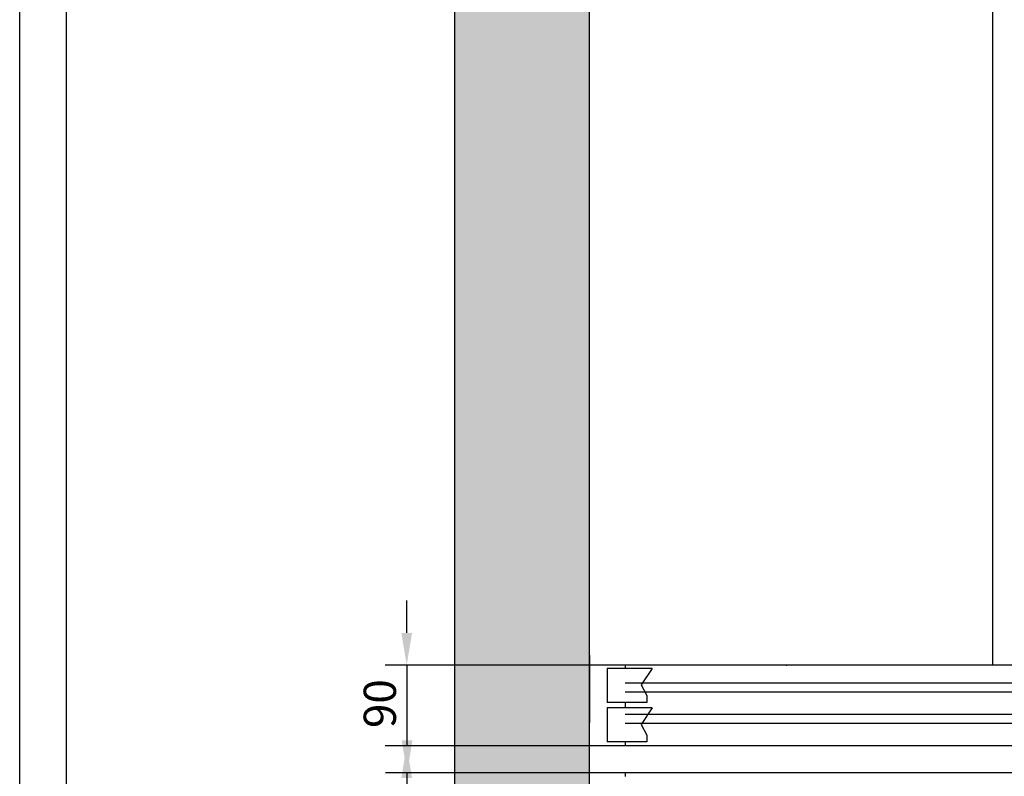
# Model space of a CAD drawing. Units: inches. Extents: x 149 to 49055, y 50 to 66715.
# Drawn here: x 13228 to 14326, y 27586 to 28431 of the extents above; entities that cross this region are included whole.
import ezdxf

# ---------------------------------------------------------------- set-up
doc = ezdxf.new("R2010")
doc.units = ezdxf.units.IN
doc.header["$MEASUREMENT"] = 0
doc.linetypes.add('CONTINUA', pattern=[0])
for name, color, linetype in [('CABINA', 7, 'Continuous'), ('CAMPITURE', 1, 'Continuous'), ('CARTIGLIO', 7, 'CONTINUA'), ('Porta', 7, 'Continuous'), ('PORTE', 2, 'Continuous'), ('Spigoli visibili(ISO)', 7, 'Continuous'), ('STAFFE', 3, 'Continuous')]:
    doc.layers.add(name, color=color, linetype=linetype)
doc.layers.add('QUOTE', color=1, linetype='Continuous', lineweight=15)
doc.styles.add('QUOTE', font='romans.shx', dxfattribs={"width": 0.8})
doc.dimstyles.new('GMV', dxfattribs={"dimscale": 12, "dimtxt": 3, "dimasz": 3, "dimexe": 2, "dimexo": 3, "dimgap": 1, "dimtad": 1, "dimdec": 1, "dimdsep": 46, "dimtxsty": 'QUOTE', "dimcen": 0, "dimclrt": 2, "dimadec": 0, "dimazin": 0, "dimtfac": 1, "dimtdec": 1, "dimtmove": 0, "dimatfit": 3, "dimfxl": 1, "dimtvp": 1, "dimtolj": 1, "dimarcsym": 0})

# ---------------------------------------------------------------- blocks, each defined once
blk = doc.blocks.new('z')
at = {"layer": 'CAMPITURE'}
for p, q in [((32141.6, 12869.4), (32191.6, 12869.4)), ((32141.6, 12869.4), (32153.7, 12851.1)), ((32191.6, 12869.4), (32191.6, 12831.4)), ((31676.6, 12853), (32171.6, 12853)), ((32153.7, 12851.1), (32147.7, 12839.1)), ((31676.6, 12843), (32171.6, 12843)), ((32147.7, 12839.1), (32147.7, 12831.4)), ((32141.6, 12825.3), (32191.6, 12825.3)), ((32141.6, 12825.3), (32153.7, 12807)), ((32147.7, 12831.4), (32191.6, 12831.4)), ((32191.6, 12825.3), (32191.6, 12787.3)), ((31176.6, 12818), (32171.6, 12818)), ((31176.6, 12808), (32171.6, 12808)), ((32153.7, 12807), (32147.7, 12795)), ((32147.7, 12795), (32147.7, 12787.3)), ((32147.7, 12787.3), (32191.6, 12787.3))]:
    blk.add_line(p, q, dxfattribs=at)
at = {"layer": 'PORTE'}
for p, q in [((30661.6, 12873), (32171.6, 12873)), ((32171.6, 12873), (32171.6, 12869.4)), ((32171.6, 12831.4), (32171.6, 12825.3)), ((30641.6, 12783), (32171.6, 12783)), ((32171.6, 12787.3), (32171.6, 12783)), ((30641.6, 12753), (32171.6, 12753)), ((32171.6, 12753), (32171.6, 12748.7))]:
    blk.add_line(p, q, dxfattribs=at)
blk = doc.blocks.new('dsgdsgdsg')
at = {"layer": 'QUOTE'}
blk.add_blockref('z', (0, 0), dxfattribs=at)
blk = doc.blocks.new('*D1679')
at = {"layer": 'Defpoints', "color": 0}
for p in [(14213.3, 27710.4), (13659.5, 27620.4), (14213.3, 27620.4)]:
    blk.add_point(p, dxfattribs=at)
at = {"layer": 'QUOTE', "color": 0, "lineweight": -2}
for p, q in [((13659.5, 27746.4), (13659.5, 27782.4)), ((14177.3, 27710.4), (13635.5, 27710.4)), ((13659.5, 27710.4), (13659.5, 27620.4)), ((14177.3, 27620.4), (13635.5, 27620.4)), ((13659.5, 27584.4), (13659.5, 27548.4))]:
    blk.add_line(p, q, dxfattribs=at)
at = {"layer": 'QUOTE', "color": 0}
for points in [[(13653.5, 27746.4), (13665.5, 27746.4), (13659.5, 27710.4)], [(13665.5, 27584.4), (13653.5, 27584.4), (13659.5, 27620.4)]]:
    blk.add_solid(points, dxfattribs=at)
at = {"layer": 'QUOTE', "color": 2, "insert": (13629.5, 27667.5), "char_height": 36, "attachment_point": 5, "rotation": 90, "style": 'QUOTE'}
blk.add_mtext('\\A1;90', dxfattribs=at)
blk = doc.blocks.new('*D1681')
at = {"layer": 'Defpoints', "color": 0}
for p in [(13659.9, 27590.4), (14213.3, 27590.4), (14213.3, 27500.4)]:
    blk.add_point(p, dxfattribs=at)
at = {"layer": 'QUOTE', "color": 0, "lineweight": -2}
for p, q in [((13659.9, 27626.4), (13659.9, 27662.4)), ((14177.3, 27590.4), (13635.9, 27590.4)), ((13659.9, 27500.4), (13659.9, 27590.4)), ((14177.3, 27500.4), (13635.9, 27500.4)), ((13659.9, 27464.4), (13659.9, 27428.4))]:
    blk.add_line(p, q, dxfattribs=at)
at = {"layer": 'QUOTE', "color": 0}
for points in [[(13653.9, 27626.4), (13665.9, 27626.4), (13659.9, 27590.4)], [(13665.9, 27464.4), (13653.9, 27464.4), (13659.9, 27500.4)]]:
    blk.add_solid(points, dxfattribs=at)
at = {"layer": 'QUOTE', "color": 2, "insert": (13629.9, 27545.5), "char_height": 36, "attachment_point": 5, "rotation": 90, "style": 'QUOTE'}
blk.add_mtext('\\A1;90', dxfattribs=at)

msp = doc.modelspace()

# ---------------------------------------------------------------- hatches: boundary and pattern name
at = {"layer": 'CAMPITURE'}
h = msp.add_hatch(dxfattribs=at)
h.set_pattern_fill('CONCRETE2', color=256, scale=150, style=0)
h.set_pattern_definition([(50, (-70258.99, -24953.534), (86.07122, -7.530256), [9, -99]), (355, (-70258.99, -24953.53), (-16.65016, 90.263056), [7.2, -79.2]), (100.4514, (-70251.82, -24954.16), (69.421126, 82.732745), [7.64882, -84.13705]), (46.1842, (-70258.99, -24929.53), (128.06893, -19.86228), [13.5, -148.5]), (96.6356, (-70248.32, -24931.19), (112.15952, 116.89414), [11.47323, -126.20556]), (351.1842, (-70258.99, -24929.53), (112.15943, 116.89423), [10.8, -118.8]), (21, (-70246.99, -24935.534), (71.628846, -48.314267), [9, -99]), (326, (-70246.99, -24935.53), (29.19784, 87.018005), [7.2, -79.2]), (71.4514, (-70241.02, -24939.56), (100.826715, 38.70366), [7.64882, -84.13705]), (37.5, (-70258.99, -24953.534), (1.459183, 39.947262), [0, -78.24, 0, -80.4, 0, -79.5]), (7.5, (-70258.99, -24953.534), (31.568344, 47.329405), [0, -45.84, 0, -76.44, 0, -30.3]), (327.5, (-70285.75, -24953.534), (64.058692, -2.706585), [0, -30, 0, -93.6, 0, -124.2]), (317.5, (-70297.75, -24953.534), (69.98234, 12.012598), [0, -39, 0, -62.16, 0, -88.2])])
h.paths.add_polyline_path([(13713.34437, 27330.41106), (14273.34437, 27330.41106), (14273.34437, 27480.41106), (13863.34437, 27480.41106), (13863.34437, 29930.41106), (15623.34437, 29930.41106), (15623.34437, 27480.41106), (15553.34437, 27480.41106), (15553.34437, 27330.41106), (15773.34437, 27330.41106), (15773.34437, 30080.41106), (13713.34437, 30080.41106)])

# ---------------------------------------------------------------- linework, layer by layer
for p, q in [((13713.34437, 27330.41106), (13713.34437, 30080.41106)), ((13863.34437, 27480.41106), (13863.34437, 29930.41106))]:
    msp.add_line(p, q)
at = {"layer": 'CABINA'}
for p in [(14313.34437, 29885.41106), (14413.34437, 27710.41106)]:
    msp.add_line(p, (14313.34437, 27710.41106), dxfattribs=at)
at = {"layer": 'CARTIGLIO'}
for p, q in [((13227.63987, 26034.38655), (13227.63987, 30455.42655)), ((13279.95987, 26195.70655), (13279.95987, 30403.10655))]:
    msp.add_line(p, q, dxfattribs=at)
at = {"layer": 'Porta'}
msp.add_point((14083.34437, 27710.41106), dxfattribs=at)
at = {"layer": 'Spigoli visibili(ISO)'}
msp.add_line((13863.34437, 27721.41106), (13863.34437, 27646.41106), dxfattribs=at)

# ---------------------------------------------------------------- block references
at = {"layer": 'STAFFE', "color": 3, "extrusion": (0, 0, -1), "zscale": -1}
msp.add_blockref('dsgdsgdsg', (-46074.96505, 14837.39995), dxfattribs=at)

# ---------------------------------------------------------------- dimensions: what is measured, and where the dimension line sits
at = {"layer": 'QUOTE'}
for base, p1, p2, angle, picture, middle in [((13659.4791, 27620.41106), (14213.34437, 27710.41106), (14213.34437, 27620.41106), 270, '*D1679', (13659.4791, 27667.53914)), ((13659.89414, 27590.41106), (14213.34437, 27500.41106), (14213.34437, 27590.41106), 90, '*D1681', (13659.89414, 27545.49217))]:
    dim = msp.add_linear_dim(base=base, p1=p1, p2=p2, angle=angle, dimstyle='GMV', override={"dimtdec": 1}, dxfattribs=at)
    dim.commit()
    dim.dimension.update_dxf_attribs({"geometry": picture, "text_midpoint": middle, "dimtype": 160})

doc.saveas('drawing.dxf')
